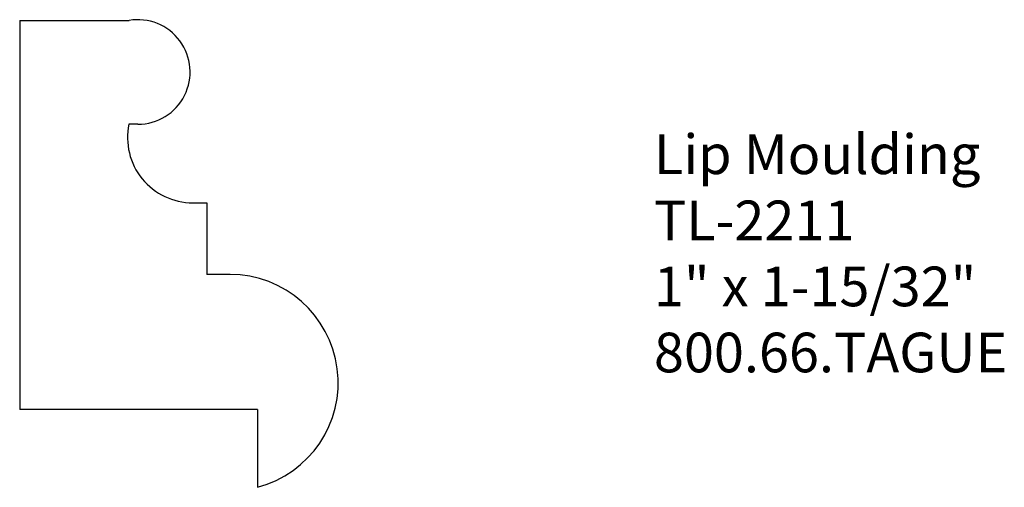
# Model space of a CAD drawing. Extents: x -388.23 to -385.13, y 838.12 to 839.6.
import ezdxf

# ---------------------------------------------------------------- set-up
doc = ezdxf.new("R2010")
doc.units = 0
doc.header["$MEASUREMENT"] = 0
doc.layers.get('0').update_dxf_attribs({"linetype": 'CONTINUOUS'})

msp = doc.modelspace()

# ---------------------------------------------------------------- linework, layer by layer
for p, q in [((-388.2335, 839.5936), (-387.8884, 839.5936)), ((-388.2335, 839.5936), (-388.2335, 838.3668)), ((-387.8607, 839.2663), (-387.8889, 839.2663)), ((-387.6874, 839.0184), (-387.6428, 839.0184)), ((-387.6428, 839.0184), (-387.6428, 838.7924)), ((-387.5698, 838.7924), (-387.6428, 838.7924)), ((-387.4835, 838.3668), (-388.2335, 838.3668)), ((-387.4835, 838.3668), (-387.4835, 838.1214))]:
    msp.add_line(p, q)
for centre, radius, start, end in [((-387.8607, 839.4311), 0.1648, 270, 99.6753), ((-387.6874, 839.2243), 0.2059, 168.2189, 270), ((-387.5698, 838.4514), 0.3411, 284.6628, 90)]:
    msp.add_arc(centre, radius, start, end)

# ---------------------------------------------------------------- texts
at = {"insert": (-386.2325, 839.234), "char_height": 0.125, "width": 3.1939, "attachment_point": 1}
msp.add_mtext('Lip Moulding\\PTL-2211\\P1" x 1-15/32"\\P800.66.TAGUE', dxfattribs=at)

doc.saveas('drawing.dxf')
